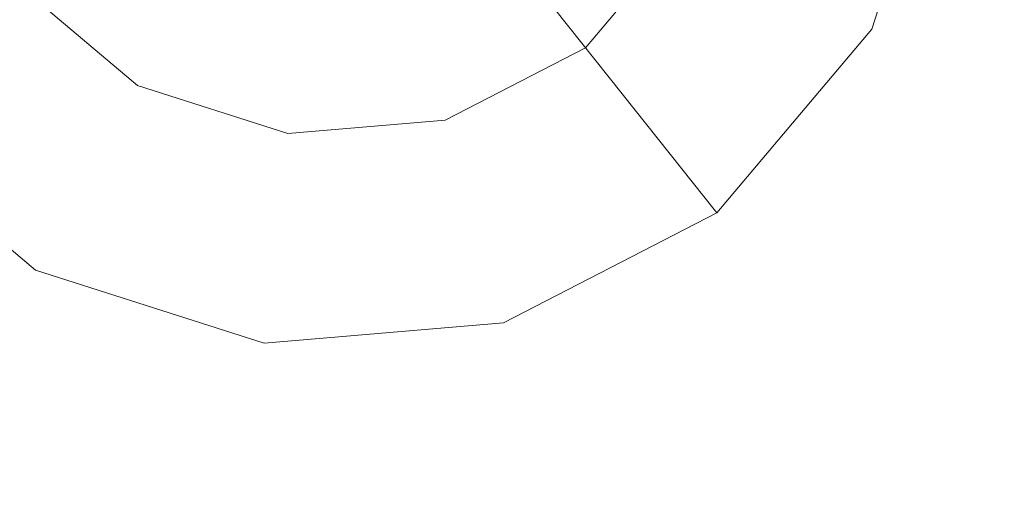
# Model space of a CAD drawing. Extents: x -98 to 245, y -488 to -1.
# Drawn here: x -10 to -6, y -339 to -337 of the extents above; entities that cross this region are included whole.
import ezdxf

# ---------------------------------------------------------------- set-up
doc = ezdxf.new("R2010")
doc.units = 0
doc.header["$LTSCALE"] = 500
doc.header["$MEASUREMENT"] = 0
doc.layers.add('EXC-BLACK', color=7, linetype='Continuous')
doc.layers.add('EXC-DYSZA', color=7, linetype='Continuous')

msp = doc.modelspace()

# ---------------------------------------------------------------- linework, layer by layer
at = {"layer": 'EXC-BLACK', "lineweight": 9}
for points, invisible_edges in [([(-10.5933, -4.5054, 987.4407), (13.8067, -4.5054, 987.4407), (-10.5933, -375.2054, 987.4407), (-10.5933, -4.5054, 987.4407)], 14), ([(13.8067, -400.2054, 1012.4407), (13.8067, -4.5054, 1012.4407), (-10.5933, -400.2054, 1012.4407), (13.8067, -400.2054, 1012.4407)], 15), ([(-10.5933, -375.2054, 987.4407), (13.8067, -4.5054, 987.4407), (13.8067, -375.2054, 987.4407), (-10.5933, -375.2054, 987.4407)], 15), ([(-10.5933, -400.2054, 1012.4407), (13.8067, -4.5054, 1012.4407), (-10.5933, -4.5054, 1012.4407), (-10.5933, -400.2054, 1012.4407)], 13), ([(-40.706, -313.6636, 873.4911), (1.6095, -313.6636, 873.4911), (-40.706, -345.6886, 873.4911), (-40.706, -313.6636, 873.4911)], 15), ([(-40.706, -345.6886, 873.4911), (1.6095, -313.6636, 873.4911), (1.6102, -345.6886, 873.4911), (-40.706, -345.6886, 873.4911)], 15), ([(-34.0791, -320.6794, 884.4459), (-13.8831, -350.2376, 884.4467), (1.6176, -318.773, 884.4466), (-34.0791, -320.6794, 884.4459)], 15), ([(-13.8831, -350.2376, 884.4467), (-9.2119, -352.4396, 884.4467), (1.6176, -318.773, 884.4466), (-13.8831, -350.2376, 884.4467)], 15), ([(-9.2119, -352.4396, 884.4467), (-7.5351, -350.3788, 884.4467), (1.6176, -318.773, 884.4466), (-9.2119, -352.4396, 884.4467)], 15), ([(-7.5351, -350.3788, 884.4467), (-5.4744, -348.7021, 884.4467), (1.6176, -318.773, 884.4466), (-7.5351, -350.3788, 884.4467)], 15)]:
    msp.add_3dface(points, dxfattribs=dict(at, invisible_edges=invisible_edges))
at = {"layer": 'EXC-DYSZA', "lineweight": 9}
for points, invisible_edges in [([(-7.1666, -336.4562, 873.4909), (-6.2677, -336.9533, 873.4909), (-6.9327, -335.7228, 873.4909), (-7.1666, -336.4562, 873.4909)], 11), ([(-6.9327, -335.7228, 873.4909), (-6.2677, -336.9533, 873.4909), (-5.912, -335.838, 873.4909), (-6.9327, -335.7228, 873.4909)], 15), ([(-6.2677, -336.9533, 872.991), (-6.9158, -336.5948, 871.941), (-5.912, -335.838, 872.991), (-6.2677, -336.9533, 872.991)], 15), ([(-6.2677, -336.9533, 872.991), (-5.912, -335.838, 872.991), (-6.2677, -336.9533, 873.4909), (-6.2677, -336.9533, 872.991)], 15), ([(-6.2677, -336.9533, 873.4909), (-5.912, -335.838, 872.991), (-5.912, -335.838, 873.4909), (-6.2677, -336.9533, 873.4909)], 11), ([(-11.0644, -336.1265, 871.941), (-10.2462, -336.5801, 870.8909), (-10.6599, -336.9099, 871.941), (-11.0644, -336.1265, 871.941)], 13), ([(-7.8145, -336.8547, 870.8909), (-7.3788, -336.3389, 870.8909), (-7.4848, -337.2683, 871.941), (-7.8145, -336.8547, 870.8909)], 11), ([(-7.4848, -337.2683, 871.941), (-7.3788, -336.3389, 870.8909), (-6.9158, -336.5948, 871.941), (-7.4848, -337.2683, 871.941)], 15), ([(-9.9981, -336.3823, 869.8408), (-9.7305, -337.0158, 870.8909), (-10.2462, -336.5801, 870.8909), (-9.9981, -336.3823, 869.8408)], 15), ([(-9.5769, -336.7382, 869.8408), (-9.7305, -337.0158, 870.8909), (-9.9981, -336.3823, 869.8408), (-9.5769, -336.7382, 869.8408)], 15), ([(-7.1666, -336.4562, 873.4909), (-7.6634, -337.0443, 873.4909), (-6.2677, -336.9533, 873.4909), (-7.1666, -336.4562, 873.4909)], 14), ([(-10.2462, -336.5801, 870.8909), (-9.9865, -337.4789, 871.941), (-10.6599, -336.9099, 871.941), (-10.2462, -336.5801, 870.8909)], 15), ([(-9.7305, -337.0158, 870.8909), (-9.9865, -337.4789, 871.941), (-10.2462, -336.5801, 870.8909), (-9.7305, -337.0158, 870.8909)], 15), ([(-8.0123, -336.6065, 869.8408), (-8.4144, -337.1644, 870.8909), (-8.5022, -336.8594, 869.8408), (-8.0123, -336.6065, 869.8408)], 15), ([(-7.8145, -336.8547, 870.8909), (-8.4144, -337.1644, 870.8909), (-8.0123, -336.6065, 869.8408), (-7.8145, -336.8547, 870.8909)], 11), ([(-6.2677, -336.9533, 872.991), (-7.4848, -337.2683, 871.941), (-6.9158, -336.5948, 871.941), (-6.2677, -336.9533, 872.991)], 15), ([(-11.239, -337.3715, 873.4909), (-10.3448, -338.127, 873.4909), (-10.4358, -336.7312, 873.4909), (-11.239, -337.3715, 873.4909)], 15), ([(-10.4358, -336.7312, 873.4909), (-10.3448, -338.127, 873.4909), (-9.8478, -337.2279, 873.4909), (-10.4358, -336.7312, 873.4909)], 11), ([(-9.0516, -336.9056, 869.8408), (-9.7305, -337.0158, 870.8909), (-9.5769, -336.7382, 869.8408), (-9.0516, -336.9056, 869.8408)], 15), ([(-8.4144, -337.1644, 870.8909), (-9.0872, -337.221, 870.8909), (-8.5022, -336.8594, 869.8408), (-8.4144, -337.1644, 870.8909)], 15), ([(-8.5022, -336.8594, 869.8408), (-9.0872, -337.221, 870.8909), (-9.0516, -336.9056, 869.8408), (-8.5022, -336.8594, 869.8408)], 15), ([(-8.4144, -337.1644, 870.8909), (-7.8145, -336.8547, 870.8909), (-8.2681, -337.6727, 871.941), (-8.4144, -337.1644, 870.8909)], 15), ([(-8.2681, -337.6727, 871.941), (-7.8145, -336.8547, 870.8909), (-7.4848, -337.2683, 871.941), (-8.2681, -337.6727, 871.941)], 15), ([(-11.239, -337.3715, 872.991), (-10.6599, -336.9099, 871.941), (-10.3448, -338.127, 872.991), (-11.239, -337.3715, 872.991)], 14), ([(-10.3448, -338.127, 872.991), (-10.6599, -336.9099, 871.941), (-9.9865, -337.4789, 871.941), (-10.3448, -338.127, 872.991)], 15), ([(-9.0872, -337.221, 870.8909), (-9.7305, -337.0158, 870.8909), (-9.0516, -336.9056, 869.8408), (-9.0872, -337.221, 870.8909)], 15), ([(-6.2677, -336.9533, 873.4909), (-7.6634, -337.0443, 873.4909), (-7.0231, -337.8475, 873.4909), (-6.2677, -336.9533, 873.4909)], 15), ([(-7.0231, -337.8475, 872.991), (-7.4848, -337.2683, 871.941), (-6.2677, -336.9533, 872.991), (-7.0231, -337.8475, 872.991)], 14), ([(-7.0231, -337.8475, 872.991), (-6.2677, -336.9533, 872.991), (-7.0231, -337.8475, 873.4909), (-7.0231, -337.8475, 872.991)], 11), ([(-7.0231, -337.8475, 873.4909), (-6.2677, -336.9533, 872.991), (-6.2677, -336.9533, 873.4909), (-7.0231, -337.8475, 873.4909)], 11), ([(-9.7305, -337.0158, 870.8909), (-9.0872, -337.221, 870.8909), (-9.9865, -337.4789, 871.941), (-9.7305, -337.0158, 870.8909)], 15), ([(-8.3474, -337.3973, 873.4909), (-8.0632, -338.3844, 873.4909), (-7.6634, -337.0443, 873.4909), (-8.3474, -337.3973, 873.4909)], 11), ([(-7.6634, -337.0443, 873.4909), (-8.0632, -338.3844, 873.4909), (-7.0231, -337.8475, 873.4909), (-7.6634, -337.0443, 873.4909)], 15), ([(-9.0872, -337.221, 870.8909), (-8.4144, -337.1644, 870.8909), (-9.1466, -337.7467, 871.941), (-9.0872, -337.221, 870.8909)], 15), ([(-9.1466, -337.7467, 871.941), (-8.4144, -337.1644, 870.8909), (-8.2681, -337.6727, 871.941), (-9.1466, -337.7467, 871.941)], 15), ([(-9.8478, -337.2279, 873.4909), (-10.3448, -338.127, 873.4909), (-9.1144, -337.462, 873.4909), (-9.8478, -337.2279, 873.4909)], 11), ([(-9.9865, -337.4789, 871.941), (-9.0872, -337.221, 870.8909), (-9.1466, -337.7467, 871.941), (-9.9865, -337.4789, 871.941)], 15), ([(-7.0231, -337.8475, 872.991), (-8.2681, -337.6727, 871.941), (-7.4848, -337.2683, 871.941), (-7.0231, -337.8475, 872.991)], 15), ([(-11.239, -337.3715, 873.4909), (-11.239, -337.3715, 872.991), (-10.3448, -338.127, 873.4909), (-11.239, -337.3715, 873.4909)], 11), ([(-10.3448, -338.127, 873.4909), (-11.239, -337.3715, 872.991), (-10.3448, -338.127, 872.991), (-10.3448, -338.127, 873.4909)], 15), ([(-8.3474, -337.3973, 873.4909), (-9.1144, -337.462, 873.4909), (-8.0632, -338.3844, 873.4909), (-8.3474, -337.3973, 873.4909)], 14), ([(-9.1144, -337.462, 873.4909), (-10.3448, -338.127, 873.4909), (-9.2296, -338.4826, 873.4909), (-9.1144, -337.462, 873.4909)], 15), ([(-10.3448, -338.127, 872.991), (-9.9865, -337.4789, 871.941), (-9.2296, -338.4826, 872.991), (-10.3448, -338.127, 872.991)], 15), ([(-9.2296, -338.4826, 872.991), (-9.9865, -337.4789, 871.941), (-9.1466, -337.7467, 871.941), (-9.2296, -338.4826, 872.991)], 15), ([(-8.0632, -338.3844, 873.4909), (-9.1144, -337.462, 873.4909), (-9.2296, -338.4826, 873.4909), (-8.0632, -338.3844, 873.4909)], 15), ([(-8.0632, -338.3844, 872.991), (-9.1466, -337.7467, 871.941), (-8.2681, -337.6727, 871.941), (-8.0632, -338.3844, 872.991)], 15), ([(-8.0632, -338.3844, 872.991), (-8.2681, -337.6727, 871.941), (-7.0231, -337.8475, 872.991), (-8.0632, -338.3844, 872.991)], 15), ([(-9.2296, -338.4826, 872.991), (-9.1466, -337.7467, 871.941), (-8.0632, -338.3844, 872.991), (-9.2296, -338.4826, 872.991)], 15), ([(-8.0632, -338.3844, 872.991), (-7.0231, -337.8475, 872.991), (-8.0632, -338.3844, 873.4909), (-8.0632, -338.3844, 872.991)], 15), ([(-8.0632, -338.3844, 873.4909), (-7.0231, -337.8475, 872.991), (-7.0231, -337.8475, 873.4909), (-8.0632, -338.3844, 873.4909)], 11), ([(-10.3448, -338.127, 872.991), (-9.2296, -338.4826, 872.991), (-10.3448, -338.127, 873.4909), (-10.3448, -338.127, 872.991)], 15), ([(-10.3448, -338.127, 873.4909), (-9.2296, -338.4826, 872.991), (-9.2296, -338.4826, 873.4909), (-10.3448, -338.127, 873.4909)], 11), ([(-9.2296, -338.4826, 872.991), (-8.0632, -338.3844, 872.991), (-9.2296, -338.4826, 873.4909), (-9.2296, -338.4826, 872.991)], 15), ([(-9.2296, -338.4826, 873.4909), (-8.0632, -338.3844, 872.991), (-8.0632, -338.3844, 873.4909), (-9.2296, -338.4826, 873.4909)], 11)]:
    msp.add_3dface(points, dxfattribs=dict(at, invisible_edges=invisible_edges))

doc.saveas('drawing.dxf')
